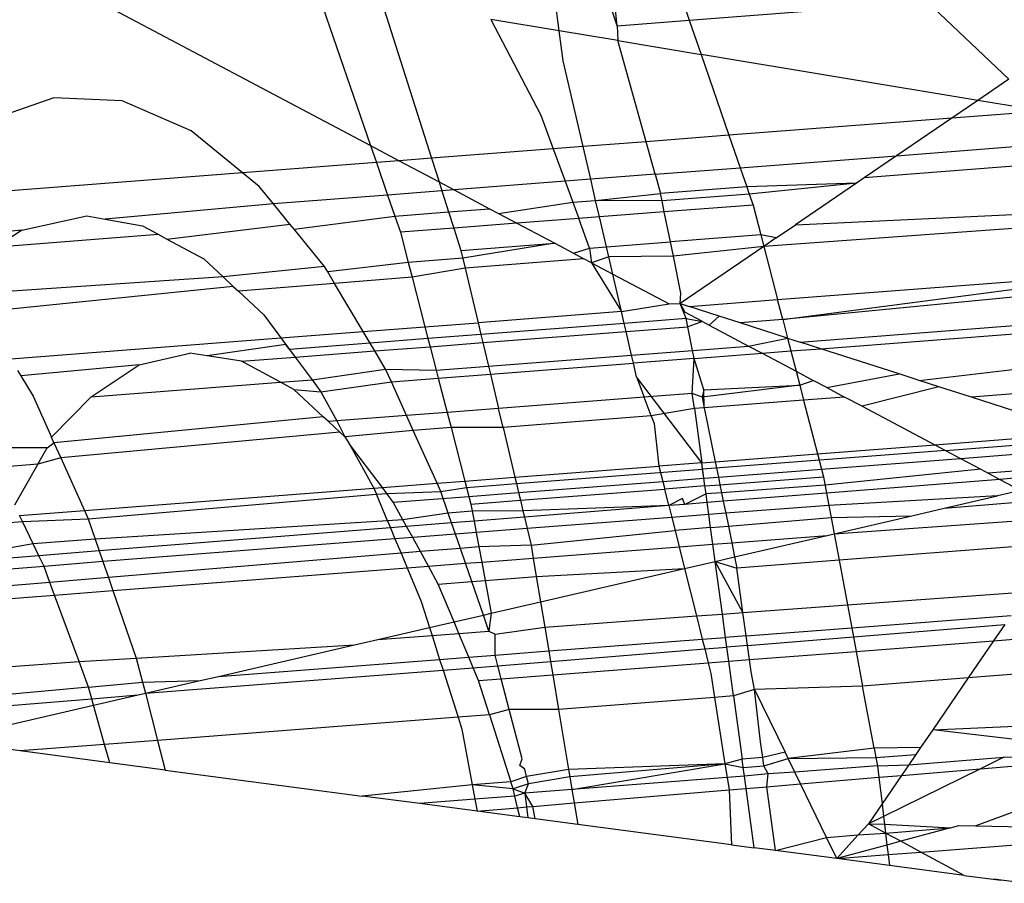
# Model space of a CAD drawing. Units: millimetres. Extents: x -17534 to -7965, y -25266 to -19404.
# Drawn here: x -11493 to -11489, y -24840 to -24837 of the extents above; entities that cross this region are included whole.
import ezdxf

# ---------------------------------------------------------------- set-up
doc = ezdxf.new("R2010")
doc.units = ezdxf.units.MM

msp = doc.modelspace()

# ---------------------------------------------------------------- linework, layer by layer
for p, q in [((-11491.0263, -24836.8855), (-11491.0613, -24836.6177)), ((-11490.786, -24836.8642), (-11490.8736, -24836.6033)), ((-11490.786, -24836.8642), (-11490.8146, -24836.5987)), ((-11490.5771, -24836.5804), (-11490.4872, -24836.8412)), ((-11492.994, -24836.7332), (-11491.8091, -24837.3613)), ((-11492.0306, -24836.7186), (-11491.8091, -24837.3613)), ((-11491.7639, -24836.763), (-11491.5562, -24837.4138)), ((-11490.4872, -24836.8412), (-11489.5014, -24836.7652)), ((-11489.1621, -24837.0858), (-11489.5014, -24836.7652)), ((-11491.3105, -24836.8383), (-11491.1027, -24837.2345)), ((-11491.0263, -24836.8855), (-11491.3105, -24836.8383)), ((-11490.786, -24836.8642), (-11490.4872, -24836.8412)), ((-11490.786, -24836.8642), (-11490.7835, -24836.9258)), ((-11490.4872, -24836.8412), (-11490.4382, -24836.9831)), ((-11491.01, -24837.0104), (-11491.0263, -24836.8855)), ((-11490.7835, -24836.9258), (-11491.0263, -24836.8855)), ((-11490.6663, -24837.3452), (-11490.7835, -24836.9258)), ((-11490.7835, -24836.9258), (-11490.4382, -24836.9831)), ((-11489.2909, -24837.1737), (-11490.4382, -24836.9831)), ((-11490.4382, -24836.9831), (-11490.3226, -24837.3186)), ((-11490.9276, -24837.3653), (-11491.01, -24837.0104)), ((-11489.1621, -24837.0858), (-11489.2909, -24837.1737)), ((-11493.1231, -24837.1627), (-11493.3971, -24837.2592)), ((-11492.8394, -24837.1764), (-11493.1231, -24837.1627)), ((-11492.5528, -24837.3002), (-11492.8394, -24837.1764)), ((-11489.2909, -24837.1737), (-11489.3991, -24837.2474)), ((-11489.0219, -24837.2184), (-11489.2909, -24837.1737)), ((-11489.0219, -24837.2184), (-11489.3991, -24837.2474)), ((-11491.1027, -24837.2345), (-11491.0514, -24837.3748)), ((-11489.3991, -24837.2474), (-11490.3226, -24837.3186)), ((-11489.3991, -24837.2474), (-11489.6273, -24837.4031)), ((-11492.3399, -24837.4742), (-11492.5528, -24837.3002)), ((-11490.6663, -24837.3452), (-11490.9276, -24837.3653)), ((-11490.3226, -24837.3186), (-11490.6663, -24837.3452)), ((-11490.6285, -24837.4804), (-11490.6663, -24837.3452)), ((-11490.3226, -24837.3186), (-11490.2762, -24837.4532)), ((-11491.8091, -24837.3613), (-11491.7849, -24837.4314)), ((-11491.8091, -24837.3613), (-11491.6906, -24837.4241)), ((-11491.0514, -24837.3748), (-11491.5562, -24837.4138)), ((-11490.9276, -24837.3653), (-11491.0514, -24837.3748)), ((-11491.0514, -24837.3748), (-11491.0022, -24837.5093)), ((-11490.896, -24837.5011), (-11490.9276, -24837.3653)), ((-11489.6273, -24837.4031), (-11489.0298, -24837.3569)), ((-11491.7849, -24837.4314), (-11492.3399, -24837.4742)), ((-11491.6906, -24837.4241), (-11491.7849, -24837.4314)), ((-11491.7849, -24837.4314), (-11491.7384, -24837.5662)), ((-11491.5562, -24837.4138), (-11491.6906, -24837.4241)), ((-11491.6906, -24837.4241), (-11491.5249, -24837.512)), ((-11491.5562, -24837.4138), (-11491.5249, -24837.512)), ((-11490.2762, -24837.4532), (-11489.6273, -24837.4031)), ((-11489.6273, -24837.4031), (-11489.7622, -24837.495)), ((-11492.3399, -24837.4742), (-11493.5112, -24837.5645)), ((-11492.2706, -24837.5308), (-11492.3399, -24837.4742)), ((-11490.6285, -24837.4804), (-11490.2762, -24837.4532)), ((-11490.2762, -24837.4532), (-11490.2488, -24837.5326)), ((-11489.0345, -24837.4389), (-11489.7622, -24837.495)), ((-11491.5249, -24837.512), (-11491.5131, -24837.5488)), ((-11491.5249, -24837.512), (-11491.4628, -24837.5449)), ((-11491.0022, -24837.5093), (-11491.4628, -24837.5449)), ((-11490.896, -24837.5011), (-11491.0022, -24837.5093)), ((-11491.0022, -24837.5093), (-11490.9704, -24837.5964)), ((-11490.6285, -24837.4804), (-11490.896, -24837.5011)), ((-11490.8756, -24837.5891), (-11490.896, -24837.5011)), ((-11490.6285, -24837.4804), (-11490.6063, -24837.5601)), ((-11489.7938, -24837.5166), (-11490.2488, -24837.5326)), ((-11489.7938, -24837.5166), (-11490.2385, -24837.5625)), ((-11489.7938, -24837.5166), (-11490.0468, -24837.6891)), ((-11489.7622, -24837.495), (-11489.7938, -24837.5166)), ((-11492.2119, -24837.6028), (-11492.2706, -24837.5308)), ((-11491.5131, -24837.5488), (-11491.7384, -24837.5662)), ((-11491.4628, -24837.5449), (-11491.5131, -24837.5488)), ((-11491.5131, -24837.5488), (-11491.4853, -24837.6361)), ((-11491.4628, -24837.5449), (-11491.3154, -24837.623)), ((-11490.2488, -24837.5326), (-11490.6063, -24837.5601)), ((-11490.2488, -24837.5326), (-11490.2385, -24837.5625)), ((-11491.7384, -24837.5662), (-11492.2119, -24837.6028)), ((-11491.7384, -24837.5662), (-11491.7084, -24837.6533)), ((-11491.2782, -24837.6427), (-11490.9704, -24837.5964)), ((-11490.9704, -24837.5964), (-11490.8756, -24837.5891)), ((-11490.9704, -24837.5964), (-11490.9459, -24837.6634)), ((-11490.8756, -24837.5891), (-11490.6063, -24837.5601)), ((-11490.6001, -24837.5904), (-11490.8756, -24837.5891)), ((-11490.8599, -24837.6568), (-11490.8756, -24837.5891)), ((-11490.6001, -24837.5904), (-11490.6063, -24837.5601)), ((-11490.2385, -24837.5625), (-11490.6001, -24837.5904)), ((-11490.5908, -24837.636), (-11490.6001, -24837.5904)), ((-11490.2385, -24837.5625), (-11490.2229, -24837.6077)), ((-11492.2119, -24837.6028), (-11492.9096, -24837.666)), ((-11492.1433, -24837.6868), (-11492.2119, -24837.6028)), ((-11491.7084, -24837.6533), (-11491.4853, -24837.6361)), ((-11491.4853, -24837.6361), (-11491.3154, -24837.623)), ((-11491.4853, -24837.6361), (-11491.4638, -24837.7033)), ((-11491.3154, -24837.623), (-11491.2782, -24837.6427)), ((-11490.5908, -24837.636), (-11490.8599, -24837.6568)), ((-11490.2229, -24837.6077), (-11490.5908, -24837.636)), ((-11490.5654, -24837.7607), (-11490.5908, -24837.636)), ((-11490.2229, -24837.6077), (-11490.1908, -24837.7315)), ((-11493.2552, -24837.7124), (-11492.9854, -24837.6522)), ((-11492.9854, -24837.6522), (-11492.9096, -24837.666)), ((-11492.9096, -24837.666), (-11492.755, -24837.6939)), ((-11492.1258, -24837.7082), (-11491.7084, -24837.6533)), ((-11491.7084, -24837.6533), (-11491.6853, -24837.7204)), ((-11491.2782, -24837.6427), (-11491.202, -24837.6831)), ((-11490.9459, -24837.6634), (-11491.202, -24837.6831)), ((-11490.8599, -24837.6568), (-11490.9459, -24837.6634)), ((-11490.9007, -24837.7869), (-11490.9459, -24837.6634)), ((-11490.8309, -24837.7815), (-11490.8599, -24837.6568)), ((-11490.0468, -24837.6891), (-11489.0461, -24837.6421)), ((-11493.2552, -24837.7124), (-11493.8892, -24837.7713)), ((-11493.2552, -24837.7124), (-11493.3575, -24837.7803)), ((-11492.755, -24837.6939), (-11492.6902, -24837.7289)), ((-11492.6532, -24837.7489), (-11492.1433, -24837.6868)), ((-11492.1258, -24837.7082), (-11492.1433, -24837.6868)), ((-11491.9996, -24837.8628), (-11492.1258, -24837.7082)), ((-11491.4638, -24837.7033), (-11491.6853, -24837.7204)), ((-11491.6853, -24837.7204), (-11491.6528, -24837.8457)), ((-11491.202, -24837.6831), (-11491.4638, -24837.7033)), ((-11491.4638, -24837.7033), (-11491.4342, -24837.7961)), ((-11491.202, -24837.6831), (-11491.0455, -24837.7661)), ((-11489.0493, -24837.6977), (-11490.1785, -24837.7789)), ((-11490.1273, -24837.744), (-11490.0468, -24837.6891)), ((-11493.3575, -24837.7803), (-11492.6902, -24837.7289)), ((-11492.6902, -24837.7289), (-11492.6532, -24837.7489)), ((-11492.6532, -24837.7489), (-11492.5008, -24837.8311)), ((-11490.8309, -24837.7815), (-11490.5654, -24837.7607)), ((-11490.1908, -24837.7315), (-11490.5654, -24837.7607)), ((-11490.5534, -24837.8193), (-11490.5654, -24837.7607)), ((-11490.1273, -24837.744), (-11490.1908, -24837.7315)), ((-11490.1908, -24837.7315), (-11490.1785, -24837.7789)), ((-11490.1273, -24837.744), (-11490.1785, -24837.7789)), ((-11491.4342, -24837.7961), (-11491.0455, -24837.7661)), ((-11491.4342, -24837.7961), (-11491.4168, -24837.8692)), ((-11491.0455, -24837.7661), (-11491.4266, -24837.828)), ((-11491.0455, -24837.7661), (-11490.967, -24837.8077)), ((-11490.967, -24837.8077), (-11490.9007, -24837.7869)), ((-11490.9007, -24837.7869), (-11490.8309, -24837.7815)), ((-11490.9007, -24837.7869), (-11490.8933, -24837.8467)), ((-11490.8214, -24837.8223), (-11490.8309, -24837.7815)), ((-11490.1785, -24837.7789), (-11490.5534, -24837.8193)), ((-11490.1785, -24837.7789), (-11490.5256, -24838.0156)), ((-11490.1785, -24837.7789), (-11490.1212, -24837.9996)), ((-11492.5008, -24837.8311), (-11492.4206, -24837.9056)), ((-11491.4266, -24837.828), (-11491.6528, -24837.8457)), ((-11490.9241, -24837.8304), (-11491.4168, -24837.8692)), ((-11490.967, -24837.8077), (-11490.9241, -24837.8304)), ((-11490.8933, -24837.8467), (-11490.9241, -24837.8304)), ((-11490.8214, -24837.8223), (-11490.8933, -24837.8467)), ((-11490.5534, -24837.8193), (-11490.8214, -24837.8223)), ((-11490.8049, -24837.8936), (-11490.8214, -24837.8223)), ((-11490.5222, -24837.9725), (-11490.5534, -24837.8193)), ((-11491.9996, -24837.8628), (-11492.4206, -24837.9056)), ((-11491.9864, -24837.885), (-11491.9996, -24837.8628)), ((-11491.6528, -24837.8457), (-11491.9864, -24837.885)), ((-11491.9579, -24837.9328), (-11491.9864, -24837.885)), ((-11491.6528, -24837.8457), (-11491.6369, -24837.9068)), ((-11491.4168, -24837.8692), (-11491.6369, -24837.9068)), ((-11491.4168, -24837.8692), (-11491.3629, -24838.0955)), ((-11490.8933, -24837.8467), (-11490.7687, -24838.0496)), ((-11490.8933, -24837.8467), (-11490.8049, -24837.8936)), ((-11492.4206, -24837.9056), (-11493.4619, -24837.9756)), ((-11492.4206, -24837.9056), (-11492.3783, -24837.9449)), ((-11491.6369, -24837.9068), (-11491.9579, -24837.9328)), ((-11491.6369, -24837.9068), (-11491.5835, -24838.1125)), ((-11490.7687, -24838.0496), (-11490.8049, -24837.8936)), ((-11490.8049, -24837.8936), (-11490.5713, -24838.0174)), ((-11490.1212, -24837.9996), (-11489.0619, -24837.9178)), ((-11492.3783, -24837.9449), (-11493.4172, -24838.0507)), ((-11492.3783, -24837.9449), (-11492.3567, -24837.965)), ((-11491.9579, -24837.9328), (-11492.3567, -24837.965)), ((-11492.3567, -24837.965), (-11492.2521, -24838.0622)), ((-11491.8391, -24838.1323), (-11491.9579, -24837.9328)), ((-11490.0998, -24838.082), (-11489.0771, -24837.9476)), ((-11490.5256, -24838.0156), (-11490.5222, -24837.9725)), ((-11490.4875, -24838.0279), (-11490.1212, -24837.9996)), ((-11490.0998, -24838.082), (-11490.1212, -24837.9996)), ((-11489.0656, -24837.9822), (-11490.0998, -24838.082)), ((-11490.7687, -24838.0496), (-11490.5713, -24838.0174)), ((-11490.5713, -24838.0174), (-11490.5256, -24838.0156)), ((-11490.5256, -24838.0156), (-11490.4875, -24838.0279)), ((-11490.5005, -24838.0786), (-11490.5256, -24838.0156)), ((-11490.5256, -24838.0156), (-11490.5059, -24838.0521)), ((-11490.3629, -24838.0679), (-11490.4875, -24838.0279)), ((-11492.2521, -24838.0622), (-11492.1805, -24838.1586)), ((-11490.7687, -24838.0496), (-11491.3629, -24838.0955)), ((-11490.7573, -24838.0985), (-11490.7687, -24838.0496)), ((-11490.5005, -24838.0786), (-11490.7573, -24838.0985)), ((-11490.4328, -24838.0909), (-11490.5059, -24838.0521)), ((-11490.5005, -24838.0786), (-11490.4328, -24838.0909)), ((-11490.4937, -24838.1124), (-11490.5005, -24838.0786)), ((-11490.3629, -24838.0679), (-11490.4051, -24838.1055)), ((-11490.2767, -24838.0956), (-11490.3629, -24838.0679)), ((-11490.0998, -24838.082), (-11490.2767, -24838.0956)), ((-11490.0998, -24838.082), (-11490.0798, -24838.1589)), ((-11491.8391, -24838.1323), (-11491.5835, -24838.1125)), ((-11491.5835, -24838.1125), (-11491.3629, -24838.0955)), ((-11491.5835, -24838.1125), (-11491.5708, -24838.1615)), ((-11491.3629, -24838.0955), (-11491.3513, -24838.1445)), ((-11490.7573, -24838.0985), (-11491.3513, -24838.1445)), ((-11490.7495, -24838.1321), (-11490.7573, -24838.0985)), ((-11490.7495, -24838.1321), (-11490.4937, -24838.1124)), ((-11490.4328, -24838.0909), (-11490.4937, -24838.1124)), ((-11490.4737, -24838.2103), (-11490.4937, -24838.1124)), ((-11490.4328, -24838.0909), (-11490.4051, -24838.1055)), ((-11490.4051, -24838.1055), (-11490.2414, -24838.1923)), ((-11490.0798, -24838.1589), (-11490.2767, -24838.0956)), ((-11490.0273, -24838.1758), (-11489.0724, -24838.1022)), ((-11493.3014, -24838.2452), (-11492.1805, -24838.1586)), ((-11492.1805, -24838.1586), (-11491.8391, -24838.1323)), ((-11492.1805, -24838.1586), (-11492.1453, -24838.2061)), ((-11491.8107, -24838.1801), (-11491.8391, -24838.1323)), ((-11491.5708, -24838.1615), (-11491.8107, -24838.1801)), ((-11491.3513, -24838.1445), (-11491.5708, -24838.1615)), ((-11491.5708, -24838.1615), (-11491.5621, -24838.1948)), ((-11491.3513, -24838.1445), (-11491.3433, -24838.1779)), ((-11491.3433, -24838.1779), (-11490.7495, -24838.1321)), ((-11490.7268, -24838.2298), (-11490.7495, -24838.1321)), ((-11490.2414, -24838.1923), (-11490.0798, -24838.1589)), ((-11490.0798, -24838.1589), (-11490.0273, -24838.1758)), ((-11490.0798, -24838.1589), (-11490.0659, -24838.2126)), ((-11489.9424, -24838.2031), (-11489.0744, -24838.1362)), ((-11492.1607, -24838.1853), (-11492.4865, -24838.2325)), ((-11492.1453, -24838.2061), (-11492.1607, -24838.1853)), ((-11491.8107, -24838.1801), (-11492.1453, -24838.2061)), ((-11492.1453, -24838.2061), (-11492.1217, -24838.2379)), ((-11491.7914, -24838.2124), (-11491.8107, -24838.1801)), ((-11491.7914, -24838.2124), (-11491.5621, -24838.1948)), ((-11491.5621, -24838.1948), (-11491.3433, -24838.1779)), ((-11491.5621, -24838.1948), (-11491.5368, -24838.2922)), ((-11491.3433, -24838.1779), (-11491.3201, -24838.2755)), ((-11490.7268, -24838.2298), (-11490.4737, -24838.2103)), ((-11490.4737, -24838.2103), (-11490.2414, -24838.1923)), ((-11490.4669, -24838.2436), (-11490.4737, -24838.2103)), ((-11490.2414, -24838.1923), (-11490.1856, -24838.2219)), ((-11490.0659, -24838.2126), (-11489.9424, -24838.2031)), ((-11489.9424, -24838.2031), (-11490.0273, -24838.1758)), ((-11489.6169, -24838.3077), (-11489.9424, -24838.2031)), ((-11492.7687, -24838.2707), (-11492.5591, -24838.2211)), ((-11492.4865, -24838.2325), (-11492.5591, -24838.2211)), ((-11492.3436, -24838.255), (-11492.4865, -24838.2325)), ((-11492.3436, -24838.255), (-11492.1217, -24838.2379)), ((-11492.1217, -24838.2379), (-11491.7914, -24838.2124)), ((-11492.1217, -24838.2379), (-11492.0518, -24838.3319)), ((-11491.7465, -24838.2879), (-11491.7914, -24838.2124)), ((-11491.3201, -24838.2755), (-11490.7268, -24838.2298)), ((-11490.7191, -24838.263), (-11490.7268, -24838.2298)), ((-11490.4669, -24838.2436), (-11490.7191, -24838.263)), ((-11490.4747, -24838.3892), (-11490.4669, -24838.2436)), ((-11490.4669, -24838.2436), (-11490.1856, -24838.2219)), ((-11490.4268, -24838.3732), (-11490.4669, -24838.2436)), ((-11490.1856, -24838.2219), (-11490.0659, -24838.2126)), ((-11490.1856, -24838.2219), (-11490.044, -24838.2969)), ((-11490.0659, -24838.2126), (-11490.044, -24838.2969)), ((-11493.2727, -24838.2934), (-11493.2595, -24838.3156)), ((-11492.7687, -24838.2707), (-11493.2595, -24838.3156)), ((-11492.9673, -24838.4025), (-11492.7687, -24838.2707)), ((-11492.1824, -24838.342), (-11492.3436, -24838.255)), ((-11492.0518, -24838.3319), (-11491.7465, -24838.2879)), ((-11491.7228, -24838.3404), (-11491.7465, -24838.2879)), ((-11491.7465, -24838.2879), (-11491.5368, -24838.2922)), ((-11491.5368, -24838.2922), (-11491.3201, -24838.2755)), ((-11491.5368, -24838.2922), (-11491.5282, -24838.3254)), ((-11491.3201, -24838.2755), (-11491.3122, -24838.3087)), ((-11491.3122, -24838.3087), (-11490.7191, -24838.263)), ((-11490.7061, -24838.3193), (-11490.7191, -24838.263)), ((-11489.5335, -24838.3346), (-11489.0827, -24838.2821)), ((-11493.2595, -24838.3156), (-11493.2088, -24838.4006)), ((-11492.1824, -24838.342), (-11492.0518, -24838.3319)), ((-11492.0518, -24838.3319), (-11492.0151, -24838.3814)), ((-11491.7228, -24838.3404), (-11491.5282, -24838.3254)), ((-11491.5282, -24838.3254), (-11491.3122, -24838.3087)), ((-11491.5282, -24838.3254), (-11491.4914, -24838.4674)), ((-11491.3122, -24838.3087), (-11491.2783, -24838.451)), ((-11490.4355, -24838.6764), (-11490.7061, -24838.3193)), ((-11490.7061, -24838.3193), (-11490.6738, -24838.4045)), ((-11490.044, -24838.2969), (-11490.029, -24838.3549)), ((-11490.044, -24838.2969), (-11489.9736, -24838.3343)), ((-11490.029, -24838.3549), (-11489.9736, -24838.3343)), ((-11489.9172, -24838.3642), (-11489.9736, -24838.3343)), ((-11489.9172, -24838.3642), (-11489.6169, -24838.3077)), ((-11489.5335, -24838.3346), (-11489.6169, -24838.3077)), ((-11492.9673, -24838.4025), (-11492.1824, -24838.342)), ((-11492.1275, -24838.3716), (-11492.1824, -24838.342)), ((-11492.0049, -24838.4855), (-11492.1275, -24838.3716)), ((-11492.1275, -24838.3716), (-11492.0151, -24838.3814)), ((-11492.0151, -24838.3814), (-11491.7228, -24838.3404)), ((-11491.6597, -24838.4804), (-11491.7228, -24838.3404)), ((-11490.029, -24838.3549), (-11490.4342, -24838.404)), ((-11490.4268, -24838.3732), (-11490.4342, -24838.404)), ((-11490.4268, -24838.3732), (-11490.029, -24838.3549)), ((-11490.4251, -24838.4485), (-11490.4268, -24838.3732)), ((-11490.029, -24838.3549), (-11490.013, -24838.4166)), ((-11489.9172, -24838.3642), (-11489.8432, -24838.4034)), ((-11489.452, -24838.3608), (-11489.7704, -24838.442)), ((-11489.452, -24838.3608), (-11489.5335, -24838.3346)), ((-11489.3163, -24838.4044), (-11489.452, -24838.3608)), ((-11493.2088, -24838.4006), (-11493.1327, -24838.5694)), ((-11493.1327, -24838.5694), (-11492.9673, -24838.4025)), ((-11492.0151, -24838.3814), (-11491.9485, -24838.5026)), ((-11490.6738, -24838.4045), (-11491.2783, -24838.451)), ((-11490.4747, -24838.3892), (-11490.6738, -24838.4045)), ((-11490.645, -24838.4808), (-11490.6738, -24838.4045)), ((-11490.4342, -24838.404), (-11490.4747, -24838.3892)), ((-11490.4662, -24838.4517), (-11490.4747, -24838.3892)), ((-11490.4342, -24838.404), (-11490.4251, -24838.4485)), ((-11489.8432, -24838.4034), (-11490.013, -24838.4166)), ((-11489.7704, -24838.442), (-11489.8432, -24838.4034)), ((-11489.0886, -24838.3855), (-11489.3163, -24838.4044)), ((-11489.0938, -24838.4759), (-11489.3163, -24838.4044)), ((-11491.2783, -24838.451), (-11491.4914, -24838.4674)), ((-11491.2596, -24838.5295), (-11491.2783, -24838.451)), ((-11490.4662, -24838.4517), (-11490.645, -24838.4808)), ((-11490.4251, -24838.4485), (-11490.4662, -24838.4517)), ((-11490.4662, -24838.4517), (-11490.4355, -24838.6764)), ((-11490.013, -24838.4166), (-11490.4251, -24838.4485)), ((-11490.4251, -24838.4485), (-11490.3795, -24838.672)), ((-11490.013, -24838.4166), (-11489.9551, -24838.6393)), ((-11489.7704, -24838.442), (-11489.4688, -24838.6018)), ((-11492.0049, -24838.4855), (-11493.1221, -24838.5929)), ((-11491.9836, -24838.5053), (-11492.0049, -24838.4855)), ((-11491.6597, -24838.4804), (-11491.9485, -24838.5026)), ((-11491.4914, -24838.4674), (-11491.6597, -24838.4804)), ((-11491.6319, -24838.542), (-11491.6597, -24838.4804)), ((-11491.4914, -24838.4674), (-11491.4752, -24838.5298)), ((-11490.645, -24838.4808), (-11491.2596, -24838.5295)), ((-11490.645, -24838.4808), (-11490.6327, -24838.5134)), ((-11491.9485, -24838.5026), (-11491.9836, -24838.5053)), ((-11491.9361, -24838.5494), (-11491.9836, -24838.5053)), ((-11491.9485, -24838.5026), (-11491.9161, -24838.568)), ((-11491.4752, -24838.5298), (-11491.6319, -24838.542)), ((-11491.2596, -24838.5295), (-11491.4752, -24838.5298)), ((-11491.4752, -24838.5298), (-11491.4175, -24838.7521)), ((-11491.2596, -24838.5295), (-11491.2104, -24838.7361)), ((-11490.6327, -24838.5134), (-11490.6131, -24838.69)), ((-11493.1221, -24838.5929), (-11493.1327, -24838.5694)), ((-11491.9361, -24838.5494), (-11493.094, -24838.6553)), ((-11491.9161, -24838.568), (-11491.9361, -24838.5494)), ((-11491.6319, -24838.542), (-11491.9161, -24838.568)), ((-11491.9161, -24838.568), (-11491.896, -24838.5983)), ((-11491.5331, -24838.761), (-11491.6319, -24838.542)), ((-11489.4688, -24838.6018), (-11489.0994, -24838.5733)), ((-11493.1499, -24838.6134), (-11493.4086, -24838.615)), ((-11493.189, -24838.6822), (-11493.1499, -24838.6134)), ((-11493.1499, -24838.6134), (-11493.1221, -24838.5929)), ((-11493.1221, -24838.5929), (-11493.094, -24838.6553)), ((-11491.896, -24838.5983), (-11491.7957, -24838.7809)), ((-11491.7599, -24838.7785), (-11491.896, -24838.5983)), ((-11489.9551, -24838.6393), (-11489.4688, -24838.6018)), ((-11489.4688, -24838.6018), (-11489.4254, -24838.6249)), ((-11489.4254, -24838.6249), (-11489.1044, -24838.6001)), ((-11493.094, -24838.6553), (-11493.189, -24838.6822)), ((-11493.094, -24838.6553), (-11492.9955, -24838.8737)), ((-11489.4254, -24838.6249), (-11490.432, -24838.7025)), ((-11490.3795, -24838.672), (-11489.9551, -24838.6393)), ((-11489.9551, -24838.6393), (-11489.9388, -24838.7024)), ((-11489.9388, -24838.7024), (-11489.3629, -24838.658)), ((-11489.4254, -24838.6249), (-11489.3629, -24838.658)), ((-11489.3629, -24838.658), (-11489.1031, -24838.638)), ((-11489.3629, -24838.658), (-11489.278, -24838.703)), ((-11493.189, -24838.6822), (-11493.3606, -24838.6957)), ((-11493.189, -24838.6822), (-11493.2855, -24838.8515)), ((-11491.2104, -24838.7361), (-11490.6131, -24838.69)), ((-11490.4355, -24838.6764), (-11490.6131, -24838.69)), ((-11490.6131, -24838.69), (-11490.5973, -24838.7532)), ((-11490.4355, -24838.6764), (-11490.3795, -24838.672)), ((-11490.432, -24838.7025), (-11490.4355, -24838.6764)), ((-11490.4268, -24838.74), (-11490.4355, -24838.6764)), ((-11490.3795, -24838.672), (-11490.3666, -24838.7354)), ((-11491.4175, -24838.7521), (-11491.2104, -24838.7361)), ((-11491.2104, -24838.7361), (-11491.2043, -24838.762)), ((-11491.2043, -24838.762), (-11490.432, -24838.7025)), ((-11490.5973, -24838.7532), (-11490.4268, -24838.74)), ((-11490.4268, -24838.74), (-11490.432, -24838.7025)), ((-11490.4268, -24838.74), (-11490.3666, -24838.7354)), ((-11490.4224, -24838.7722), (-11490.4268, -24838.74)), ((-11490.3666, -24838.7354), (-11489.9388, -24838.7024)), ((-11490.3666, -24838.7354), (-11490.3601, -24838.7674)), ((-11490.3601, -24838.7674), (-11489.9305, -24838.7343)), ((-11489.9388, -24838.7024), (-11489.9305, -24838.7343)), ((-11489.9305, -24838.7343), (-11489.9179, -24838.8018)), ((-11489.278, -24838.703), (-11489.924, -24838.7688)), ((-11489.278, -24838.703), (-11489.2482, -24838.7188)), ((-11489.1071, -24838.7083), (-11489.2482, -24838.7188)), ((-11489.2482, -24838.7188), (-11489.1993, -24838.7447)), ((-11489.1087, -24838.7375), (-11489.1993, -24838.7447)), ((-11492.9955, -24838.8737), (-11491.7957, -24838.7809)), ((-11491.7957, -24838.7809), (-11491.7599, -24838.7785)), ((-11491.7957, -24838.7809), (-11491.7848, -24838.8068)), ((-11491.7599, -24838.7785), (-11491.5331, -24838.761)), ((-11491.7413, -24838.8034), (-11491.7599, -24838.7785)), ((-11491.5331, -24838.761), (-11491.4175, -24838.7521)), ((-11491.5175, -24838.7956), (-11491.5331, -24838.761)), ((-11491.5175, -24838.7956), (-11491.4107, -24838.7779)), ((-11491.4175, -24838.7521), (-11491.4107, -24838.7779)), ((-11491.4107, -24838.7779), (-11491.2043, -24838.762)), ((-11491.4107, -24838.7779), (-11491.4011, -24838.8152)), ((-11491.2043, -24838.762), (-11491.1954, -24838.7993)), ((-11491.1954, -24838.7993), (-11490.5973, -24838.7532)), ((-11490.5973, -24838.7532), (-11490.5893, -24838.7851)), ((-11490.4224, -24838.7722), (-11490.5893, -24838.7851)), ((-11490.4224, -24838.7722), (-11490.3601, -24838.7674)), ((-11490.4179, -24838.8054), (-11490.4224, -24838.7722)), ((-11490.3601, -24838.7674), (-11490.3533, -24838.8006)), ((-11489.924, -24838.7688), (-11490.3533, -24838.8006)), ((-11489.1993, -24838.7447), (-11489.9179, -24838.8018)), ((-11489.1993, -24838.7447), (-11489.1118, -24838.7911)), ((-11492.9799, -24838.9083), (-11491.7848, -24838.8068)), ((-11491.7848, -24838.8068), (-11491.7413, -24838.8034)), ((-11491.7387, -24838.9171), (-11491.7848, -24838.8068)), ((-11491.7413, -24838.8034), (-11491.5175, -24838.7956)), ((-11491.7147, -24838.8393), (-11491.7413, -24838.8034)), ((-11491.7147, -24838.8393), (-11491.4011, -24838.8152)), ((-11491.4869, -24838.8846), (-11491.5175, -24838.7956)), ((-11491.4011, -24838.8152), (-11491.1954, -24838.7993)), ((-11491.4011, -24838.8152), (-11491.3928, -24838.847)), ((-11491.1954, -24838.7993), (-11491.1878, -24838.8312)), ((-11491.1878, -24838.8312), (-11490.5893, -24838.7851)), ((-11490.5721, -24838.8537), (-11490.5893, -24838.7851)), ((-11490.4179, -24838.8054), (-11490.5061, -24838.8485)), ((-11490.3533, -24838.8006), (-11490.4179, -24838.8054)), ((-11490.413, -24838.8411), (-11490.4179, -24838.8054)), ((-11490.3533, -24838.8006), (-11490.3461, -24838.8358)), ((-11489.9179, -24838.8018), (-11490.3461, -24838.8358)), ((-11489.9179, -24838.8018), (-11489.9084, -24838.8525)), ((-11489.2094, -24838.8137), (-11489.9084, -24838.8525)), ((-11489.4298, -24838.8647), (-11489.2094, -24838.8137)), ((-11489.1118, -24838.7911), (-11489.2094, -24838.8137)), ((-11491.6746, -24838.9123), (-11491.7147, -24838.8393)), ((-11491.3928, -24838.847), (-11491.1878, -24838.8312)), ((-11491.3928, -24838.847), (-11491.3796, -24838.9179)), ((-11491.1878, -24838.8312), (-11491.1774, -24838.8746)), ((-11490.5721, -24838.8537), (-11491.1774, -24838.8746)), ((-11490.5721, -24838.8537), (-11491.1711, -24838.9013)), ((-11490.5152, -24838.8244), (-11490.5721, -24838.8537)), ((-11490.5061, -24838.8485), (-11490.5721, -24838.8537)), ((-11490.5721, -24838.8537), (-11490.5598, -24838.9027)), ((-11490.5061, -24838.8485), (-11490.5152, -24838.8244)), ((-11490.413, -24838.8411), (-11490.5061, -24838.8485)), ((-11490.3461, -24838.8358), (-11490.413, -24838.8411)), ((-11490.4063, -24838.8909), (-11490.413, -24838.8411)), ((-11490.3461, -24838.8358), (-11490.336, -24838.8855)), ((-11489.9084, -24838.8525), (-11490.336, -24838.8855)), ((-11489.9084, -24838.8525), (-11489.8989, -24838.9035)), ((-11489.5646, -24838.8959), (-11489.4298, -24838.8647)), ((-11489.4298, -24838.8647), (-11489.1114, -24838.8383)), ((-11493.2647, -24838.8945), (-11492.9955, -24838.8737)), ((-11493.2524, -24838.9199), (-11493.2647, -24838.8945)), ((-11492.9955, -24838.8737), (-11492.9799, -24838.9083)), ((-11491.4869, -24838.8846), (-11491.6746, -24838.9123)), ((-11491.3872, -24838.8772), (-11491.4869, -24838.8846)), ((-11491.4728, -24838.9253), (-11491.4869, -24838.8846)), ((-11491.1774, -24838.8746), (-11491.3872, -24838.8772)), ((-11491.1711, -24838.9013), (-11491.3796, -24838.9179)), ((-11491.1774, -24838.8746), (-11491.1711, -24838.9013)), ((-11491.1711, -24838.9013), (-11491.1597, -24838.949)), ((-11490.5598, -24838.9027), (-11491.1597, -24838.949)), ((-11490.4063, -24838.8909), (-11490.5598, -24838.9027)), ((-11490.5598, -24838.9027), (-11490.5462, -24838.9571)), ((-11490.336, -24838.8855), (-11490.4063, -24838.8909)), ((-11490.3989, -24838.9449), (-11490.4063, -24838.8909)), ((-11490.336, -24838.8855), (-11490.3251, -24838.9388)), ((-11490.3251, -24838.9388), (-11489.8989, -24838.9035)), ((-11489.8989, -24838.9035), (-11489.5646, -24838.8959)), ((-11489.8989, -24838.9035), (-11489.8864, -24838.9704)), ((-11489.8864, -24838.9704), (-11489.5646, -24838.8959)), ((-11493.3227, -24838.9254), (-11493.2524, -24838.9199)), ((-11493.2524, -24838.9199), (-11492.9799, -24838.9083)), ((-11493.208, -24839.0121), (-11493.2524, -24838.9199)), ((-11492.9799, -24838.9083), (-11492.9507, -24838.993)), ((-11491.7387, -24838.9171), (-11492.9507, -24838.993)), ((-11491.7269, -24838.9454), (-11492.934, -24839.0413)), ((-11491.6746, -24838.9123), (-11491.7387, -24838.9171)), ((-11491.7387, -24838.9171), (-11491.7269, -24838.9454)), ((-11491.6593, -24838.9401), (-11491.7269, -24838.9454)), ((-11491.7269, -24838.9454), (-11491.7077, -24838.9912)), ((-11491.6593, -24838.9401), (-11491.6746, -24838.9123)), ((-11491.4728, -24838.9253), (-11491.6593, -24838.9401)), ((-11491.6343, -24838.9856), (-11491.6593, -24838.9401)), ((-11491.3796, -24838.9179), (-11491.4728, -24838.9253)), ((-11491.4568, -24838.9719), (-11491.4728, -24838.9253)), ((-11491.3796, -24838.9179), (-11491.3708, -24838.9653)), ((-11490.3989, -24838.9449), (-11490.5462, -24838.9571)), ((-11490.3989, -24838.9449), (-11490.3251, -24838.9388)), ((-11490.3895, -24839.0138), (-11490.3989, -24838.9449)), ((-11490.3251, -24838.9388), (-11490.311, -24839.0077)), ((-11489.8864, -24838.9704), (-11489.1107, -24838.9152)), ((-11491.6343, -24838.9856), (-11491.7077, -24838.9912)), ((-11491.4568, -24838.9719), (-11491.6343, -24838.9856)), ((-11491.602, -24839.0444), (-11491.6343, -24838.9856)), ((-11491.3708, -24838.9653), (-11491.4568, -24838.9719)), ((-11491.4365, -24839.0307), (-11491.4568, -24838.9719)), ((-11491.1597, -24838.949), (-11491.3708, -24838.9653)), ((-11491.3708, -24838.9653), (-11491.3597, -24839.0244)), ((-11491.1597, -24838.949), (-11491.1434, -24839.0176)), ((-11491.1434, -24839.0176), (-11490.5462, -24838.9571)), ((-11490.5462, -24838.9571), (-11490.5292, -24839.0245)), ((-11490.311, -24839.0077), (-11489.9161, -24838.9773)), ((-11490.2992, -24839.0659), (-11489.9161, -24838.9773)), ((-11489.9161, -24838.9773), (-11489.8864, -24838.9704)), ((-11489.8864, -24838.9704), (-11489.8659, -24839.0803)), ((-11493.208, -24839.0121), (-11493.3678, -24839.0406)), ((-11492.9507, -24838.993), (-11493.208, -24839.0121)), ((-11493.1843, -24839.0612), (-11493.208, -24839.0121)), ((-11492.9507, -24838.993), (-11492.934, -24839.0413)), ((-11491.7077, -24838.9912), (-11492.9191, -24839.0846)), ((-11491.7077, -24838.9912), (-11491.6827, -24839.0511)), ((-11491.3597, -24839.0244), (-11491.4365, -24839.0307)), ((-11491.1434, -24839.0176), (-11491.3597, -24839.0244)), ((-11491.3597, -24839.0244), (-11491.3479, -24839.0877)), ((-11491.1434, -24839.0176), (-11491.1344, -24839.0712)), ((-11491.1344, -24839.0712), (-11490.5292, -24839.0245)), ((-11490.5292, -24839.0245), (-11490.3895, -24839.0138)), ((-11490.5292, -24839.0245), (-11490.5068, -24839.114)), ((-11490.3895, -24839.0138), (-11490.311, -24839.0077)), ((-11490.3798, -24839.0846), (-11490.3895, -24839.0138)), ((-11490.311, -24839.0077), (-11490.2992, -24839.0659)), ((-11489.1097, -24839.022), (-11489.8659, -24839.0803)), ((-11493.1843, -24839.0612), (-11493.3821, -24839.0769)), ((-11492.934, -24839.0413), (-11493.1843, -24839.0612)), ((-11493.1625, -24839.1063), (-11493.1843, -24839.0612)), ((-11492.934, -24839.0413), (-11492.9191, -24839.0846)), ((-11491.6827, -24839.0511), (-11492.896, -24839.1515)), ((-11491.602, -24839.0444), (-11491.6827, -24839.0511)), ((-11491.6827, -24839.0511), (-11491.6574, -24839.1115)), ((-11491.4365, -24839.0307), (-11491.602, -24839.0444)), ((-11491.5689, -24839.1047), (-11491.602, -24839.0444)), ((-11491.4151, -24839.0928), (-11491.4365, -24839.0307)), ((-11490.3798, -24839.0846), (-11490.2992, -24839.0659)), ((-11490.2992, -24839.0659), (-11490.2896, -24839.113)), ((-11493.1625, -24839.1063), (-11493.4008, -24839.1247)), ((-11492.9191, -24839.0846), (-11493.1625, -24839.1063)), ((-11493.1385, -24839.1716), (-11493.1625, -24839.1063)), ((-11492.9191, -24839.0846), (-11492.896, -24839.1515)), ((-11491.6574, -24839.1115), (-11491.5689, -24839.1047)), ((-11491.5689, -24839.1047), (-11491.4151, -24839.0928)), ((-11491.5281, -24839.179), (-11491.5689, -24839.1047)), ((-11491.4151, -24839.0928), (-11491.3479, -24839.0877)), ((-11491.3891, -24839.1682), (-11491.4151, -24839.0928)), ((-11491.3479, -24839.0877), (-11491.1344, -24839.0712)), ((-11491.3479, -24839.0877), (-11491.3337, -24839.164)), ((-11491.1344, -24839.0712), (-11491.1216, -24839.1476)), ((-11490.5068, -24839.114), (-11490.3798, -24839.0846)), ((-11490.3798, -24839.0846), (-11490.2896, -24839.113)), ((-11490.2645, -24839.2969), (-11490.3798, -24839.0846)), ((-11490.35, -24839.3032), (-11490.3798, -24839.0846)), ((-11489.8659, -24839.0803), (-11490.2896, -24839.113)), ((-11489.8659, -24839.0803), (-11489.8314, -24839.265)), ((-11492.8774, -24839.2056), (-11491.6574, -24839.1115)), ((-11491.6574, -24839.1115), (-11491.5991, -24839.251)), ((-11491.3337, -24839.164), (-11491.1216, -24839.1476)), ((-11491.1216, -24839.1476), (-11490.5068, -24839.114)), ((-11491.1216, -24839.1476), (-11491.1041, -24839.2523)), ((-11491.1041, -24839.2523), (-11490.5068, -24839.114)), ((-11490.5068, -24839.114), (-11490.4574, -24839.3111)), ((-11490.2645, -24839.2969), (-11490.2896, -24839.113)), ((-11493.1385, -24839.1716), (-11493.4286, -24839.1956)), ((-11492.896, -24839.1515), (-11493.1385, -24839.1716)), ((-11493.1191, -24839.2242), (-11493.1385, -24839.1716)), ((-11492.896, -24839.1515), (-11492.8774, -24839.2056)), ((-11491.5281, -24839.179), (-11491.3891, -24839.1682)), ((-11491.4628, -24839.3353), (-11491.5281, -24839.179)), ((-11491.3891, -24839.1682), (-11491.3337, -24839.164)), ((-11491.3412, -24839.3071), (-11491.3891, -24839.1682)), ((-11491.3337, -24839.164), (-11491.3084, -24839.2995)), ((-11493.4498, -24839.2497), (-11493.1191, -24839.2242)), ((-11493.1191, -24839.2242), (-11492.8774, -24839.2056)), ((-11493.0175, -24839.4997), (-11493.1191, -24839.2242)), ((-11492.8774, -24839.2056), (-11492.7807, -24839.4862)), ((-11489.8314, -24839.265), (-11489.108, -24839.2117)), ((-11491.5991, -24839.251), (-11491.5647, -24839.3589)), ((-11491.3084, -24839.2995), (-11491.1041, -24839.2523)), ((-11491.1041, -24839.2523), (-11491.0865, -24839.3574)), ((-11490.2645, -24839.2969), (-11489.8314, -24839.265)), ((-11489.8314, -24839.265), (-11489.8138, -24839.3596)), ((-11491.4628, -24839.3353), (-11491.3412, -24839.3071)), ((-11491.3412, -24839.3071), (-11491.3084, -24839.2995)), ((-11491.3183, -24839.3734), (-11491.3412, -24839.3071)), ((-11491.3084, -24839.2995), (-11491.3183, -24839.3734)), ((-11491.0865, -24839.3574), (-11490.4574, -24839.3111)), ((-11490.4574, -24839.3111), (-11490.35, -24839.3032)), ((-11490.4574, -24839.3111), (-11490.4333, -24839.4072)), ((-11490.35, -24839.3032), (-11490.2645, -24839.2969)), ((-11490.3368, -24839.3998), (-11490.35, -24839.3032)), ((-11490.2514, -24839.3932), (-11490.2645, -24839.2969)), ((-11489.8138, -24839.3596), (-11489.1531, -24839.3088)), ((-11491.5647, -24839.3589), (-11491.4628, -24839.3353)), ((-11491.4425, -24839.3837), (-11491.4628, -24839.3353)), ((-11489.8067, -24839.3974), (-11489.1788, -24839.3464)), ((-11489.1788, -24839.3464), (-11489.225, -24839.4138)), ((-11491.7788, -24839.4084), (-11491.5647, -24839.3589)), ((-11491.7788, -24839.4084), (-11491.5542, -24839.3919)), ((-11491.5647, -24839.3589), (-11491.5542, -24839.3919)), ((-11491.5542, -24839.3919), (-11491.4425, -24839.3837)), ((-11491.5542, -24839.3919), (-11491.5226, -24839.4909)), ((-11491.4425, -24839.3837), (-11491.3183, -24839.3734)), ((-11491.4016, -24839.4816), (-11491.4425, -24839.3837)), ((-11491.3183, -24839.3734), (-11491.2921, -24839.3867)), ((-11491.2924, -24839.4732), (-11491.2921, -24839.3867)), ((-11491.2921, -24839.3867), (-11491.0865, -24839.3574)), ((-11491.0865, -24839.3574), (-11491.07, -24839.4561)), ((-11490.2514, -24839.3932), (-11490.3368, -24839.3998)), ((-11490.2514, -24839.3932), (-11489.8138, -24839.3596)), ((-11490.2459, -24839.4331), (-11490.2514, -24839.3932)), ((-11489.8138, -24839.3596), (-11489.8067, -24839.3974)), ((-11492.7807, -24839.4862), (-11491.875, -24839.4307)), ((-11492.4397, -24839.5614), (-11491.875, -24839.4307)), ((-11491.875, -24839.4307), (-11491.7788, -24839.4084)), ((-11491.07, -24839.4561), (-11490.4333, -24839.4072)), ((-11490.4333, -24839.4072), (-11490.3368, -24839.3998)), ((-11490.4333, -24839.4072), (-11490.4232, -24839.4475)), ((-11490.3313, -24839.4401), (-11490.3368, -24839.3998)), ((-11490.2459, -24839.4331), (-11490.3313, -24839.4401)), ((-11490.2459, -24839.4331), (-11489.8067, -24839.3974)), ((-11490.2379, -24839.4919), (-11490.2459, -24839.4331)), ((-11489.8067, -24839.3974), (-11489.7955, -24839.4578)), ((-11489.7955, -24839.4578), (-11489.225, -24839.4138)), ((-11489.225, -24839.4138), (-11489.3303, -24839.5676)), ((-11489.225, -24839.4138), (-11489.1062, -24839.4046)), ((-11491.4016, -24839.4816), (-11491.2924, -24839.4732)), ((-11491.2924, -24839.4732), (-11491.07, -24839.4561)), ((-11491.281, -24839.5172), (-11491.2924, -24839.4732)), ((-11491.07, -24839.4561), (-11491.0627, -24839.4995)), ((-11491.0627, -24839.4995), (-11490.4232, -24839.4475)), ((-11490.4232, -24839.4475), (-11490.3313, -24839.4401)), ((-11490.4232, -24839.4475), (-11490.4088, -24839.5051)), ((-11490.3234, -24839.4985), (-11490.3313, -24839.4401)), ((-11490.2379, -24839.4919), (-11489.7955, -24839.4578)), ((-11489.7955, -24839.4578), (-11489.7687, -24839.6014)), ((-11493.5269, -24839.5372), (-11493.0175, -24839.4997)), ((-11493.0175, -24839.4997), (-11492.7807, -24839.4862)), ((-11492.9784, -24839.6056), (-11493.0175, -24839.4997)), ((-11492.7807, -24839.4862), (-11492.7548, -24839.5857)), ((-11492.4397, -24839.5614), (-11491.5226, -24839.4909)), ((-11491.5226, -24839.4909), (-11491.4016, -24839.4816)), ((-11491.5226, -24839.4909), (-11491.5083, -24839.5357)), ((-11491.3832, -24839.5256), (-11491.4016, -24839.4816)), ((-11491.3832, -24839.5256), (-11491.281, -24839.5172)), ((-11491.281, -24839.5172), (-11491.0627, -24839.4995)), ((-11491.267, -24839.5712), (-11491.281, -24839.5172)), ((-11491.0627, -24839.4995), (-11491.0535, -24839.5548)), ((-11491.0535, -24839.5548), (-11490.4088, -24839.5051)), ((-11490.4088, -24839.5051), (-11490.3234, -24839.4985)), ((-11490.4088, -24839.5051), (-11490.3977, -24839.5493)), ((-11490.3234, -24839.4985), (-11490.2379, -24839.4919)), ((-11490.3037, -24839.6426), (-11490.3234, -24839.4985)), ((-11490.231, -24839.5427), (-11490.2379, -24839.4919)), ((-11492.7429, -24839.6316), (-11491.5083, -24839.5357)), ((-11491.5083, -24839.5357), (-11491.3832, -24839.5256)), ((-11491.5083, -24839.5357), (-11491.446, -24839.7307)), ((-11491.3611, -24839.5785), (-11491.3832, -24839.5256)), ((-11491.267, -24839.5712), (-11491.0535, -24839.5548)), ((-11491.0535, -24839.5548), (-11491.0294, -24839.6986)), ((-11490.3977, -24839.5493), (-11490.3822, -24839.6487)), ((-11490.2162, -24839.6157), (-11490.231, -24839.5427)), ((-11489.1179, -24839.5512), (-11489.3303, -24839.5676)), ((-11492.9784, -24839.6056), (-11492.7548, -24839.5857)), ((-11492.7548, -24839.5857), (-11492.5153, -24839.5789)), ((-11492.7548, -24839.5857), (-11492.7429, -24839.6316)), ((-11492.7429, -24839.6316), (-11492.5153, -24839.5789)), ((-11492.5153, -24839.5789), (-11492.4397, -24839.5614)), ((-11491.3611, -24839.5785), (-11491.267, -24839.5712)), ((-11491.3157, -24839.7207), (-11491.3611, -24839.5785)), ((-11491.2338, -24839.6989), (-11491.267, -24839.5712)), ((-11489.3303, -24839.5676), (-11489.7687, -24839.6014)), ((-11489.3303, -24839.5676), (-11489.4774, -24839.7825)), ((-11492.9784, -24839.6056), (-11493.5596, -24839.6594)), ((-11492.9649, -24839.6541), (-11492.9784, -24839.6056)), ((-11492.9649, -24839.6541), (-11492.7725, -24839.6385)), ((-11492.9573, -24839.6812), (-11492.7725, -24839.6385)), ((-11492.7725, -24839.6385), (-11492.7429, -24839.6316)), ((-11492.7429, -24839.6316), (-11492.6922, -24839.8268)), ((-11490.2162, -24839.6157), (-11490.3037, -24839.6426)), ((-11489.7687, -24839.6014), (-11490.2162, -24839.6157)), ((-11490.1913, -24839.8333), (-11490.2162, -24839.6157)), ((-11490.2162, -24839.6157), (-11490.0896, -24839.8762)), ((-11489.7205, -24839.8594), (-11489.7687, -24839.6014)), ((-11493.5893, -24839.8275), (-11492.9573, -24839.6812)), ((-11493.5851, -24839.7045), (-11492.9649, -24839.6541)), ((-11492.9573, -24839.6812), (-11492.9649, -24839.6541)), ((-11492.9119, -24839.8437), (-11492.9573, -24839.6812)), ((-11490.3822, -24839.6487), (-11491.0294, -24839.6986)), ((-11490.3037, -24839.6426), (-11490.3822, -24839.6487)), ((-11490.3822, -24839.6487), (-11490.3392, -24839.9238)), ((-11490.3037, -24839.6426), (-11490.2681, -24839.9039)), ((-11491.3157, -24839.7207), (-11491.446, -24839.7307)), ((-11491.2338, -24839.6989), (-11491.3157, -24839.7207)), ((-11491.3157, -24839.7207), (-11491.2272, -24839.9979)), ((-11491.0294, -24839.6986), (-11491.2338, -24839.6989)), ((-11491.1807, -24839.9036), (-11491.2338, -24839.6989)), ((-11491.0294, -24839.6986), (-11490.9877, -24839.9473)), ((-11491.446, -24839.7307), (-11492.6922, -24839.8268)), ((-11491.446, -24839.7307), (-11491.4303, -24839.78)), ((-11491.4303, -24839.78), (-11491.3876, -24840.0113)), ((-11489.4774, -24839.7825), (-11489.5278, -24839.8561)), ((-11489.4774, -24839.7825), (-11489.1342, -24839.7684)), ((-11489.1356, -24839.8233), (-11489.4774, -24839.7825)), ((-11493.2615, -24839.8707), (-11493.5893, -24839.8275)), ((-11492.9119, -24839.8437), (-11493.2615, -24839.8707)), ((-11492.6922, -24839.8268), (-11492.9119, -24839.8437)), ((-11492.8907, -24839.9195), (-11492.9119, -24839.8437)), ((-11492.6922, -24839.8268), (-11492.6603, -24839.9499)), ((-11490.1826, -24839.897), (-11490.1913, -24839.8333)), ((-11492.8907, -24839.9195), (-11493.2615, -24839.8707)), ((-11490.0896, -24839.8762), (-11490.1826, -24839.897)), ((-11490.0771, -24839.9019), (-11490.0896, -24839.8762)), ((-11489.7205, -24839.8594), (-11490.0771, -24839.9019)), ((-11489.5278, -24839.8561), (-11489.7205, -24839.8594)), ((-11489.7205, -24839.8594), (-11489.7133, -24839.8979)), ((-11489.7133, -24839.8979), (-11489.5479, -24839.8855)), ((-11489.5479, -24839.8855), (-11489.5768, -24839.9277)), ((-11489.5278, -24839.8561), (-11489.5479, -24839.8855)), ((-11492.6603, -24839.9499), (-11492.8907, -24839.9195)), ((-11491.1906, -24839.9308), (-11491.1807, -24839.9036)), ((-11490.3392, -24839.9238), (-11490.9877, -24839.9473)), ((-11490.3392, -24839.9238), (-11490.9827, -24839.9775)), ((-11490.9739, -24840.0302), (-11490.3392, -24839.9238)), ((-11490.2681, -24839.9039), (-11490.3392, -24839.9238)), ((-11490.3392, -24839.9238), (-11490.3303, -24839.9806)), ((-11490.3392, -24839.9238), (-11490.2633, -24839.939)), ((-11490.1826, -24839.897), (-11490.2681, -24839.9039)), ((-11490.2633, -24839.939), (-11490.2681, -24839.9039)), ((-11490.1778, -24839.9326), (-11490.1826, -24839.897)), ((-11490.1778, -24839.9326), (-11490.0771, -24839.9019)), ((-11490.0771, -24839.9019), (-11489.7133, -24839.8979)), ((-11490.0494, -24839.9589), (-11490.0771, -24839.9019)), ((-11489.7133, -24839.8979), (-11489.7069, -24839.9325)), ((-11489.5768, -24839.9277), (-11489.1829, -24839.8964)), ((-11489.1829, -24839.8964), (-11489.2802, -24839.9443)), ((-11489.1375, -24839.8983), (-11489.1829, -24839.8964)), ((-11492.6603, -24839.9499), (-11491.8444, -24840.0573)), ((-11491.1695, -24839.9466), (-11491.1906, -24839.9308)), ((-11491.1618, -24839.9766), (-11491.1695, -24839.9466)), ((-11490.9877, -24839.9473), (-11491.1618, -24839.9766)), ((-11490.9877, -24839.9473), (-11490.9827, -24839.9775)), ((-11490.2633, -24839.939), (-11490.1778, -24839.9326)), ((-11490.2584, -24839.9751), (-11490.2633, -24839.939)), ((-11490.1602, -24839.9655), (-11490.2584, -24839.9751)), ((-11490.1602, -24839.9655), (-11490.1778, -24839.9326)), ((-11490.166, -24840.0189), (-11490.1602, -24839.9655)), ((-11490.0494, -24839.9589), (-11490.1602, -24839.9655)), ((-11489.7069, -24839.9325), (-11490.0494, -24839.9589)), ((-11490.026, -24840.0071), (-11490.0494, -24839.9589)), ((-11489.7069, -24839.9325), (-11489.5768, -24839.9277)), ((-11489.7069, -24839.9325), (-11489.7012, -24839.9797)), ((-11489.2802, -24839.9443), (-11489.6817, -24840.1419)), ((-11489.5768, -24839.9277), (-11489.607, -24839.9718)), ((-11489.607, -24839.9718), (-11489.2802, -24839.9443)), ((-11489.2802, -24839.9443), (-11489.1014, -24839.9292)), ((-11491.2272, -24839.9979), (-11491.3876, -24840.0113)), ((-11491.1618, -24839.9766), (-11491.2272, -24839.9979)), ((-11491.2176, -24840.0281), (-11491.2272, -24839.9979)), ((-11491.1538, -24840.0071), (-11491.2176, -24840.0281)), ((-11491.1692, -24840.0453), (-11491.1538, -24840.0071)), ((-11491.1538, -24840.0071), (-11491.1618, -24839.9766)), ((-11490.9827, -24839.9775), (-11491.1538, -24840.0071)), ((-11490.9827, -24839.9775), (-11490.9739, -24840.0302)), ((-11490.3303, -24839.9806), (-11490.9739, -24840.0302)), ((-11490.2584, -24839.9751), (-11490.3303, -24839.9806)), ((-11490.3303, -24839.9806), (-11490.3222, -24840.032)), ((-11490.2514, -24840.0261), (-11490.2584, -24839.9751)), ((-11490.166, -24840.0189), (-11490.026, -24840.0071)), ((-11490.026, -24840.0071), (-11489.7012, -24839.9797)), ((-11489.9183, -24840.2288), (-11490.026, -24840.0071)), ((-11489.7012, -24839.9797), (-11489.607, -24839.9718)), ((-11489.7012, -24839.9797), (-11489.6879, -24840.09)), ((-11489.607, -24839.9718), (-11489.6879, -24840.09)), ((-11491.3876, -24840.0113), (-11491.8444, -24840.0573)), ((-11491.2176, -24840.0281), (-11491.3876, -24840.0113)), ((-11491.3876, -24840.0113), (-11491.3766, -24840.0706)), ((-11491.2106, -24840.0575), (-11491.2176, -24840.0281)), ((-11491.2176, -24840.0281), (-11491.1692, -24840.0453)), ((-11491.1692, -24840.0453), (-11491.2106, -24840.0575)), ((-11490.9739, -24840.0302), (-11491.1692, -24840.0453)), ((-11491.1692, -24840.0453), (-11491.1623, -24840.1028)), ((-11491.1364, -24840.1006), (-11491.1692, -24840.0453)), ((-11490.9739, -24840.0302), (-11490.9645, -24840.0862)), ((-11490.9645, -24840.0862), (-11490.3222, -24840.032)), ((-11490.3222, -24840.032), (-11490.2514, -24840.0261)), ((-11490.3222, -24840.032), (-11490.3117, -24840.2591)), ((-11490.2514, -24840.0261), (-11490.166, -24840.0189)), ((-11490.2179, -24840.2715), (-11490.2514, -24840.0261)), ((-11490.13, -24840.2831), (-11490.166, -24840.0189)), ((-11491.6052, -24840.0888), (-11491.8444, -24840.0573)), ((-11491.3766, -24840.0706), (-11491.6052, -24840.0888)), ((-11491.3675, -24840.1201), (-11491.6052, -24840.0888)), ((-11491.2106, -24840.0575), (-11491.3766, -24840.0706)), ((-11491.3766, -24840.0706), (-11491.3675, -24840.1201)), ((-11491.1991, -24840.1059), (-11491.2106, -24840.0575)), ((-11491.1364, -24840.1006), (-11490.9645, -24840.0862)), ((-11490.9645, -24840.0862), (-11490.9496, -24840.1751)), ((-11489.6879, -24840.09), (-11489.7447, -24840.173)), ((-11489.6879, -24840.09), (-11489.6817, -24840.1419)), ((-11491.3675, -24840.1201), (-11491.1991, -24840.1059)), ((-11491.1901, -24840.1435), (-11491.3675, -24840.1201)), ((-11491.1991, -24840.1059), (-11491.1623, -24840.1028)), ((-11491.1901, -24840.1435), (-11491.1991, -24840.1059)), ((-11491.1623, -24840.1028), (-11491.1364, -24840.1006)), ((-11491.1623, -24840.1028), (-11491.1569, -24840.1478)), ((-11491.1268, -24840.1518), (-11491.1364, -24840.1006)), ((-11489.0998, -24840.1071), (-11489.2992, -24840.1811)), ((-11491.1569, -24840.1478), (-11491.1901, -24840.1435)), ((-11491.1268, -24840.1518), (-11491.1569, -24840.1478)), ((-11490.9496, -24840.1751), (-11491.1268, -24840.1518)), ((-11489.6817, -24840.1419), (-11489.7447, -24840.173)), ((-11489.6817, -24840.1419), (-11489.6778, -24840.1742)), ((-11490.3117, -24840.2591), (-11490.9496, -24840.1751)), ((-11489.7447, -24840.173), (-11489.7864, -24840.2186)), ((-11489.7864, -24840.2186), (-11489.6733, -24840.2112)), ((-11489.7447, -24840.173), (-11489.6778, -24840.1742)), ((-11489.6733, -24840.2112), (-11489.7447, -24840.173)), ((-11489.6778, -24840.1742), (-11489.4036, -24840.1891)), ((-11489.6778, -24840.1742), (-11489.6733, -24840.2112)), ((-11489.6733, -24840.2112), (-11489.4036, -24840.1891)), ((-11489.6733, -24840.2112), (-11489.6674, -24840.2604)), ((-11489.6104, -24840.245), (-11489.6733, -24840.2112)), ((-11489.4036, -24840.1891), (-11489.6104, -24840.245)), ((-11489.4036, -24840.1891), (-11489.369, -24840.1798)), ((-11489.369, -24840.1798), (-11489.2992, -24840.1811)), ((-11489.2992, -24840.1811), (-11489.0991, -24840.1847)), ((-11490.13, -24840.2831), (-11489.9183, -24840.2288)), ((-11489.9183, -24840.2288), (-11489.7864, -24840.2186)), ((-11489.8757, -24840.3166), (-11489.9183, -24840.2288)), ((-11489.7864, -24840.2186), (-11489.8757, -24840.3166)), ((-11489.6104, -24840.245), (-11489.6674, -24840.2604)), ((-11489.5266, -24840.2899), (-11489.6104, -24840.245)), ((-11490.3117, -24840.2591), (-11490.2179, -24840.2715)), ((-11490.13, -24840.2831), (-11490.2179, -24840.2715)), ((-11489.8757, -24840.3166), (-11490.13, -24840.2831)), ((-11489.6674, -24840.2604), (-11489.8757, -24840.3166)), ((-11489.6674, -24840.2604), (-11489.6626, -24840.3003)), ((-11489.6626, -24840.3003), (-11489.5266, -24840.2899)), ((-11489.5266, -24840.2899), (-11489.0984, -24840.2571)), ((-11489.3469, -24840.3862), (-11489.5266, -24840.2899)), ((-11489.8757, -24840.3166), (-11489.6626, -24840.3003)), ((-11489.6572, -24840.3453), (-11489.8757, -24840.3166)), ((-11489.6626, -24840.3003), (-11489.6572, -24840.3453)), ((-11489.3469, -24840.3862), (-11489.6572, -24840.3453)), ((-11489.3469, -24840.3862), (-11489.1938, -24840.4064)), ((-11489.1938, -24840.4064), (-11489.2223, -24840.4026)), ((-11489.097, -24840.4191), (-11489.1938, -24840.4064))]:
    msp.add_line(p, q)

doc.saveas('drawing.dxf')
